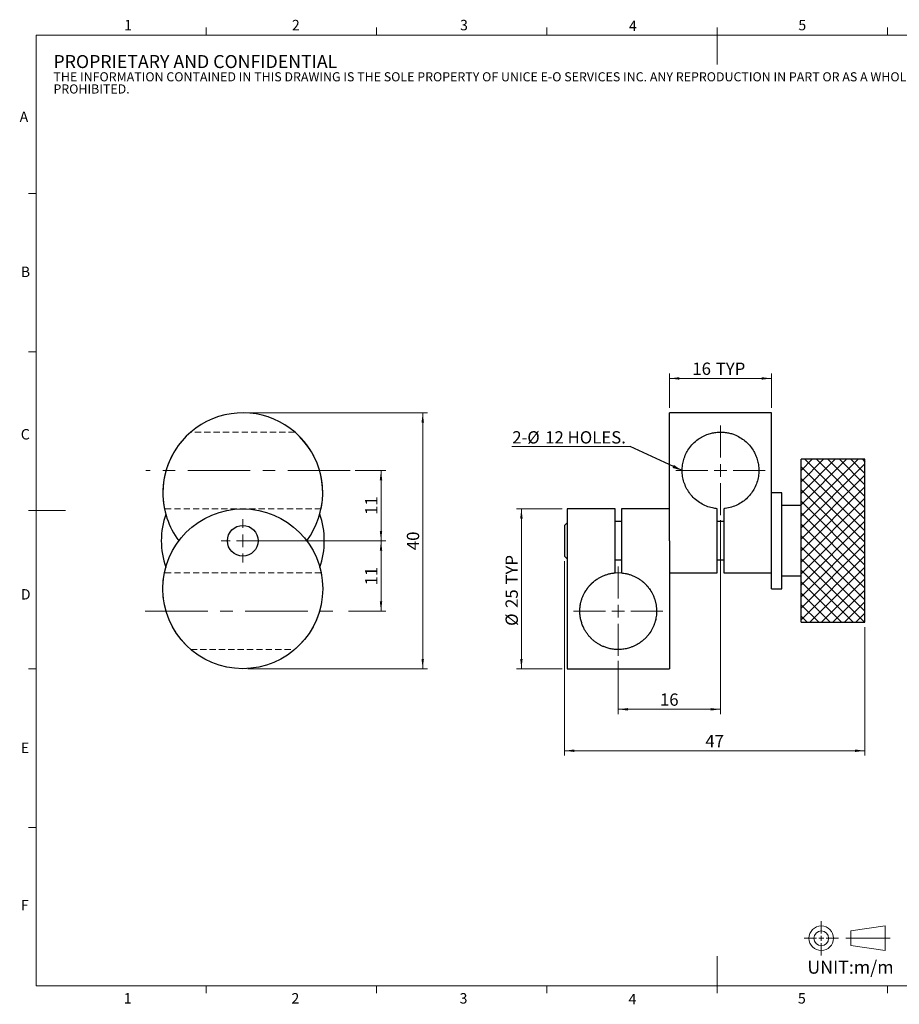
# Model space of a CAD drawing. Units: millimetres. Extents: x 5 to 289, y 4 to 204.
import ezdxf

# ---------------------------------------------------------------- set-up
doc = ezdxf.new("R2010")
doc.units = ezdxf.units.MM
doc.linetypes.add('CENTERX2', pattern=[20.319999999999997, 12.7, -2.54, 2.54, -2.54])
doc.linetypes.add('HIDDEN', pattern=[1.905, 1.27, -0.635])
doc.layers.add('SLD-0', color=7, linetype='Continuous', lineweight=15)
doc.styles.add('SLDTEXTSTYLE0', font='TXT', dxfattribs={"width": 0.605})
doc.dimstyles.new('SLDDIMSTYLE0', dxfattribs={"dimtxt": 2.5, "dimasz": 2, "dimexe": 0, "dimexo": 0.0625, "dimtad": 1, "dimlfac": 0.7692307692, "dimrnd": 1e-09, "dimzin": 12, "dimdsep": 46, "dimtxsty": 'SLDTEXTSTYLE0', "dimsah": 1, "dimcen": 0.09, "dimadec": 0, "dimazin": 3, "dimtfac": 1, "dimtofl": 0, "dimtmove": 0, "dimatfit": 3, "dimfxl": 1, "dimfrac": 2, "dimtolj": 1, "dimtzin": 12, "dimarcsym": 0})
doc.dimstyles.new('SLDDIMSTYLE1', dxfattribs={"dimtxt": 0.18, "dimasz": 2, "dimexe": 0, "dimexo": 0.0625, "dimgap": 0, "dimtad": 0, "dimtih": 1, "dimtoh": 1, "dimdec": 0, "dimrnd": 1e-09, "dimzin": 0, "dimdsep": 46, "dimtxsty": 'Standard', "dimsah": 1, "dimcen": 0.09, "dimadec": 0, "dimazin": 0, "dimtfac": 2, "dimtdec": 0, "dimtofl": 0, "dimtmove": 0, "dimatfit": 3, "dimfxl": 1, "dimfrac": 2, "dimtolj": 1, "dimtzin": 0, "dimarcsym": 0})
doc.dimstyles.new('SLDDIMSTYLE2', dxfattribs={"dimtxt": 2.5, "dimasz": 2, "dimexe": 0, "dimexo": 0.0625, "dimtad": 1, "dimdec": 1, "dimlfac": 0.7692307692, "dimrnd": 1e-09, "dimzin": 12, "dimdsep": 46, "dimtxsty": 'SLDTEXTSTYLE0', "dimsah": 1, "dimcen": 0.09, "dimadec": 0, "dimazin": 3, "dimtfac": 1, "dimtdec": 1, "dimtofl": 0, "dimtmove": 0, "dimatfit": 3, "dimfxl": 1, "dimfrac": 2, "dimtolj": 1, "dimtzin": 12, "dimarcsym": 0})

# ---------------------------------------------------------------- blocks, each defined once
blk = doc.blocks.new('SW_NOTE_0')
at = {"color": 0, "linetype": 'Continuous', "lineweight": 0, "attachment_point": 1, "style": 'SLDTEXTSTYLE0'}
for s, insert, char_height in [('PROPRIETARY AND CONFIDENTIAL', (0, 3.4106583948), 2.6458333333), ('THE INFORMATION CONTAINED IN THIS DRAWING IS THE SOLE PROPERTY OF UNICE E-O SERVICES INC. ANY REPRODUCTION IN PART OR AS A WHOLE WITHOUT THE WRITTEN PERMISSION OF UNICE E-O SERVICES INC IS', (0, -0.08198348), 1.8520833333), ('PROHIBITED.', (0, -2.5514278946), 1.8520833333)]:
    blk.add_mtext(s, dxfattribs=dict(at, insert=insert, char_height=char_height))
blk = doc.blocks.new('_D')
at = {"layer": 'SLD-0', "color": 7}
for p, q in [((116.1516794043, 94.4505110965), (116.1516794043, 54.8941485021)), ((177.2516794047, 80.9955110969), (177.2516794047, 54.8941485021)), ((116.1516794043, 55.8941485021), (177.2516794047, 55.8941485021))]:
    blk.add_line(p, q, dxfattribs=at)
for points in [[(116.1516794043, 55.8941485021), (118.1516794043, 55.6441485021), (118.1516794043, 56.1441485021)], [(177.2516794047, 55.8941485021), (175.2516794047, 56.1441485021), (175.2516794047, 55.6441485021)]]:
    blk.add_solid(points, dxfattribs=at)
at = {"layer": 'SLD-0', "color": 7, "insert": (144.7919571797, 59.1168176769), "char_height": 2.5, "attachment_point": 1, "style": 'SLDTEXTSTYLE0'}
blk.add_mtext('47', dxfattribs=at)
blk = doc.blocks.new('_D_1')
at = {"layer": 'SLD-0', "color": 7}
for p, q in [((137.4716794047, 125.5705110969), (137.4716794047, 132.5705110969)), ((158.2716794047, 125.5705110969), (158.2716794047, 132.5705110969)), ((158.2716794047, 131.5705110969), (137.4716794047, 131.5705110969))]:
    blk.add_line(p, q, dxfattribs=at)
for points in [[(137.4716794047, 131.5705110969), (139.4716794047, 131.3205110969), (139.4716794047, 131.8205110969)], [(158.2716794047, 131.5705110969), (156.2716794047, 131.8205110969), (156.2716794047, 131.3205110969)]]:
    blk.add_solid(points, dxfattribs=at)
at = {"layer": 'SLD-0', "color": 7, "char_height": 2.5, "attachment_point": 1, "style": 'SLDTEXTSTYLE0'}
for s, insert in [('16', (142.1451559155, 134.7931802717)), ('TYP', (146.9011862386, 134.7931802717))]:
    blk.add_mtext(s, dxfattribs=dict(at, insert=insert))
blk = doc.blocks.new('_D_2')
at = {"layer": 'SLD-0', "color": 7}
for p, q in [((147.8716794047, 102.7705110969), (147.8716794047, 63.3128368159)), ((127.0716794047, 74.1705110969), (127.0716794047, 63.3128368159)), ((127.0716794047, 64.3128368159), (147.8716794047, 64.3128368159))]:
    blk.add_line(p, q, dxfattribs=at)
for points in [[(127.0716794047, 64.3128368159), (129.0716794047, 64.0628368159), (129.0716794047, 64.5628368159)], [(147.8716794047, 64.3128368159), (145.8716794047, 64.5628368159), (145.8716794047, 64.0628368159)]]:
    blk.add_solid(points, dxfattribs=at)
at = {"layer": 'SLD-0', "color": 7, "insert": (135.5624142431, 67.5355059907), "char_height": 2.5, "attachment_point": 1, "style": 'SLDTEXTSTYLE0'}
blk.add_mtext('16', dxfattribs=at)
blk = doc.blocks.new('_D_3')
at = {"layer": 'SLD-0', "color": 7}
for p, q in [((115.6716794047, 105.0705110969), (106.390171514, 105.0705110969)), ((107.390171514, 105.0705110969), (107.390171514, 72.5705110969)), ((115.6716794047, 72.5705110969), (106.390171514, 72.5705110969))]:
    blk.add_line(p, q, dxfattribs=at)
for points in [[(107.390171514, 105.0705110969), (107.140171514, 103.0705110969), (107.640171514, 103.0705110969)], [(107.390171514, 72.5705110969), (107.640171514, 74.5705110969), (107.140171514, 74.5705110969)]]:
    blk.add_solid(points, dxfattribs=at)
at = {"layer": 'SLD-0', "color": 7, "char_height": 2.5, "attachment_point": 1, "rotation": 90.00000000000041, "style": 'SLDTEXTSTYLE0'}
for s, insert in [('TYP', (104.1605579324, 89.672508234)), ('25', (104.1605579324, 84.9155637844)), ('%%c', (104.1675023974, 81.2705984282))]:
    blk.add_mtext(s, dxfattribs=dict(at, insert=insert))
blk = doc.blocks.new('SW_NOTE_2')
at = {"layer": 'SLD-0', "color": 0}
for p, q in [((-24.0719910011, 0), (0, 0)), ((0, 0), (-24.0719910011, 0)), ((-24.0719910011, 0), (0, 0)), ((0, 0), (-24.0719910011, 0)), ((-24.0719910011, 0), (0, 0)), ((0, 0), (-24.0719910011, 0))]:
    blk.add_line(p, q, dxfattribs=at)
at = {"layer": 'SLD-0', "color": 0, "char_height": 2.5, "attachment_point": 1, "style": 'SLDTEXTSTYLE0'}
for s, insert in [('2-', (-23.9973614592, 3.1332153271)), ('%%c', (-20.9452781494, 3.1332153271)), ('12 HOLES.', (-17.3003130261, 3.1332153271))]:
    blk.add_mtext(s, dxfattribs=dict(at, insert=insert))
blk = doc.blocks.new('SW_CENTERMARKSYMBOL_0')
at = {"layer": 'SLD-0', "color": 0}
for p, q in [((0, 2.6), (0, 9.1)), ((-2.6, 0), (-9.1, 0)), ((0, 0), (-1.3, 0)), ((0, 0), (0, 1.3)), ((0, 0), (0, -1.3)), ((0, 0), (1.3, 0)), ((2.6, 0), (9.1, 0)), ((0, -2.6), (0, -9.1))]:
    blk.add_line(p, q, dxfattribs=at)
blk = doc.blocks.new('SW_CENTERMARKSYMBOL_1')
at = {"layer": 'SLD-0', "color": 0}
for p, q in [((0, 2.6), (0, 9.1)), ((-2.6, 0), (-9.1, 0)), ((0, 0), (-1.3, 0)), ((0, 0), (0, 1.3)), ((0, 0), (0, -1.3)), ((0, 0), (1.3, 0)), ((2.6, 0), (9.1, 0)), ((0, -2.6), (0, -9.1))]:
    blk.add_line(p, q, dxfattribs=at)
blk = doc.blocks.new('_D_4')
at = {"layer": 'SLD-0', "color": 7}
for p, q in [((73.5713802199, 112.8840763554), (79.8387513242, 112.8840763554)), ((78.8387513242, 112.8840763554), (78.8387513242, 98.5705110969)), ((56.1543907055, 98.5705110969), (79.8387513242, 98.5705110969))]:
    blk.add_line(p, q, dxfattribs=at)
for points in [[(78.8387513242, 112.8840763554), (78.5887513242, 110.8840763554), (79.0887513242, 110.8840763554)], [(78.8387513242, 98.5705110969), (79.0887513242, 100.5705110969), (78.5887513242, 100.5705110969)]]:
    blk.add_solid(points, dxfattribs=at)
at = {"layer": 'SLD-0', "color": 7, "insert": (75.6160821494, 103.8175715014), "char_height": 2.5, "attachment_point": 1, "rotation": 90.0000000000002, "style": 'SLDTEXTSTYLE0'}
blk.add_mtext('11', dxfattribs=at)
blk = doc.blocks.new('_D_5')
at = {"layer": 'SLD-0', "color": 7}
for p, q in [((51.7343907051, 98.5705110969), (79.8387513242, 98.5705110969)), ((78.8387513242, 84.2569458384), (78.8387513242, 98.5705110969)), ((72.2108122809, 84.2569458384), (79.8387513242, 84.2569458384))]:
    blk.add_line(p, q, dxfattribs=at)
for points in [[(78.8387513242, 98.5705110969), (78.5887513242, 96.5705110969), (79.0887513242, 96.5705110969)], [(78.8387513242, 84.2569458384), (79.0887513242, 86.2569458384), (78.5887513242, 86.2569458384)]]:
    blk.add_solid(points, dxfattribs=at)
at = {"layer": 'SLD-0', "color": 7, "insert": (75.6160821494, 89.5040062429), "char_height": 2.5, "attachment_point": 1, "rotation": 89.99999999999982, "style": 'SLDTEXTSTYLE0'}
blk.add_mtext('11', dxfattribs=at)
blk = doc.blocks.new('_D_6')
at = {"layer": 'SLD-0', "color": 7}
for p, q in [((51.7343907051, 124.5705110969), (88.3203531186, 124.5705110969)), ((87.3203531186, 124.5705110969), (87.3203531186, 72.5705110969)), ((51.7343907051, 72.5705110969), (88.3203531186, 72.5705110969))]:
    blk.add_line(p, q, dxfattribs=at)
for points in [[(87.3203531186, 124.5705110969), (87.0703531186, 122.5705110969), (87.5703531186, 122.5705110969)], [(87.3203531186, 72.5705110969), (87.5703531186, 74.5705110969), (87.0703531186, 74.5705110969)]]:
    blk.add_solid(points, dxfattribs=at)
at = {"layer": 'SLD-0', "color": 7, "insert": (84.0976839438, 96.6607888721), "char_height": 2.5, "attachment_point": 1, "rotation": 90.00000000000061, "style": 'SLDTEXTSTYLE0'}
blk.add_mtext('40', dxfattribs=at)
blk = doc.blocks.new('SW_CENTERMARKSYMBOL_2')
at = {"layer": 'SLD-0', "color": 0}
for p, q in [((0, 2.6), (0, 4.4200000004)), ((-2.6, 0), (-4.4200000004, 0)), ((0, 0), (-1.3, 0)), ((0, 0), (0, 1.3)), ((0, 0), (0, -1.3)), ((0, 0), (1.3, 0)), ((2.6, 0), (4.4200000004, 0)), ((0, -2.6), (0, -4.4200000004))]:
    blk.add_line(p, q, dxfattribs=at)

msp = doc.modelspace()

# ---------------------------------------------------------------- hatches: boundary and pattern name
at = {"linetype": 'Continuous'}
h = msp.add_hatch(dxfattribs=at)
h.set_pattern_fill('ANSI37', scale=0.52, style=0)
h.set_pattern_definition([(45, (0, 0), (-1.16743329573899, 1.16743329573899), []), (135, (0, 0), (-1.16743329573899, -1.16743329573899), [])])
h.paths.add_polyline_path([(177.2516794046558, 81.99551109691542), (177.2516794046558, 115.1455110969154), (164.2516794046558, 115.1455110969154), (164.2516794046558, 81.99551109691542)], flags=0)

# ---------------------------------------------------------------- linework, layer by layer
at = {"color": 7, "linetype": 'Continuous', "lineweight": 15}
for p, q in [((43.3207965209, 201.3720275751), (43.3207965209, 202.8720275751)), ((77.9507965209, 201.3720275751), (77.9507965209, 202.8720275751)), ((112.5807965209, 201.3720275751), (112.5807965209, 202.8720275751)), ((147.2107965209, 201.3720275751), (147.2107965209, 202.8720275751)), ((181.8407965209, 201.3720275751), (181.8407965209, 202.8720275751)), ((147.1907965209, 201.3720275751), (147.1907965209, 195.3720275751)), ((8.6907965209, 169.1652464079), (7.1907965209, 169.1652464079)), ((8.6907965209, 136.9552464079), (7.1907965209, 136.9552464079)), ((8.6907965209, 104.7452464079), (7.1907965209, 104.7452464079)), ((8.6907965209, 104.7436369915), (14.6907965209, 104.7436369915)), ((8.6907965209, 72.5352464079), (7.1907965209, 72.5352464079)), ((8.6907965209, 40.3252464079), (7.1907965209, 40.3252464079)), ((147.1907965209, 8.1152464079), (147.1907965209, 14.1152464079)), ((43.3157965209, 8.1152464079), (43.3157965209, 6.6152464079)), ((77.9407965209, 8.1152464079), (77.9407965209, 6.6152464079)), ((112.5657965209, 8.1152464079), (112.5657965209, 6.6152464079)), ((147.1907965209, 8.1152464079), (147.1907965209, 6.6152464079)), ((181.8157965209, 8.1152464079), (181.8157965209, 6.6152464079))]:
    msp.add_line(p, q, dxfattribs=at)
at = {"color": 7, "linetype": 'Continuous', "lineweight": 0}
for p, q in [((285.6907965209, 201.3720275751), (8.6907965209, 201.3720275751)), ((8.6907965209, 201.3720275751), (8.6907965209, 8.1152464079)), ((168.3593775185, 21.2745192513), (168.3593775185, 18.7745192513)), ((181.3593775185, 20.2745192513), (174.3593775185, 19.2745192513)), ((181.3593775185, 15.2745192513), (181.3593775185, 20.2745192513)), ((168.3593775185, 18.2745192513), (168.3593775185, 17.2745192513)), ((174.3593775185, 19.2745192513), (174.3593775185, 16.2745192513)), ((164.8593775185, 17.7745192513), (167.3593775185, 17.7745192513)), ((167.8593775185, 17.7745192513), (168.8593775185, 17.7745192513)), ((168.3593775185, 16.7745192513), (168.3593775185, 14.2745192513)), ((169.3593775185, 17.7745192513), (171.8593775185, 17.7745192513)), ((173.3593775185, 17.7745192513), (182.3593775185, 17.7745192513)), ((174.3593775185, 16.2745192513), (181.3593775185, 15.2745192513)), ((8.6907965209, 8.1152464079), (285.6907965209, 8.1152464079))]:
    msp.add_line(p, q, dxfattribs=at)
at = {"color": 7, "linetype": 'Continuous', "lineweight": 30}
for p, q in [((158.2716798986, 124.5705113391), (137.4716789107, 124.5705113391)), ((137.4716789107, 98.5705113148), (137.4716789107, 124.5705113391)), ((158.2716798986, 94.7788440267), (158.2716798986, 124.5705113391)), ((177.2516803461, 115.1455110049), (164.251679426, 115.1455110049)), ((164.251679426, 81.9955110194), (164.251679426, 115.1455110049)), ((177.2516803461, 81.9955110194), (177.2516803461, 115.1455110049)), ((160.3516799974, 108.3205110969), (158.2716798986, 108.3205110969)), ((160.3516799974, 98.5705113148), (160.3516799974, 108.3205110969)), ((126.4216795209, 105.0705111696), (116.6716791335, 105.0705111696)), ((116.6716791335, 105.0705111696), (116.6716791335, 72.5705112906)), ((126.4216795209, 92.0433810556), (126.4216795209, 105.0705111696)), ((137.4716789107, 105.0705111696), (127.721679734, 105.0705111696)), ((127.721679734, 105.0705111696), (127.721679734, 92.0433810556)), ((147.2216793738, 92.0705108548), (147.2216793738, 105.097641574)), ((148.5216794355, 105.097641574), (148.5216794355, 92.0705108548)), ((164.251679426, 105.7205109734), (160.3516799974, 105.7205109734)), ((116.6716791335, 102.2105111851), (116.1516800168, 101.6905108577)), ((127.721679734, 102.4705113487), (126.4216795209, 102.4705113487)), ((148.5216794355, 102.4705113487), (147.2216793738, 102.4705113487)), ((116.1516800168, 101.6905108577), (116.1516800168, 96.9273018295)), ((137.4716789107, 98.5705113148), (137.4716789107, 72.5705112906)), ((160.3516799974, 88.8205115328), (160.3516799974, 98.5705113148)), ((116.1516800168, 96.9273018295), (116.1516800168, 95.4505111667)), ((116.1516800168, 95.4505111667), (116.6716791335, 94.9305108393)), ((126.4216795209, 94.6705112809), (127.721679734, 94.6705112809)), ((147.2216793738, 94.6705112809), (148.5216794355, 94.6705112809)), ((158.2716798986, 88.8205115328), (158.2716798986, 94.7788440267)), ((137.4716789107, 92.0705108548), (147.2216793738, 92.0705108548)), ((148.5216794355, 92.0705108548), (158.2716798986, 92.0705108548)), ((160.3516799974, 91.4205107482), (164.251679426, 91.4205107482)), ((158.2716798986, 88.8205115328), (160.3516799974, 88.8205115328)), ((164.251679426, 81.9955110194), (177.2516803461, 81.9955110194)), ((116.6716791335, 72.5705112906), (137.4716789107, 72.5705112906))]:
    msp.add_line(p, q, dxfattribs=at)
at = {"color": 7, "linetype": 'HIDDEN', "lineweight": 0}
for p, q in [((61.3098498575, 120.6705106998), (40.1588516451, 120.6705106998)), ((66.6615877442, 105.097641574), (34.8071936659, 105.097641574)), ((66.6615877442, 92.0433810556), (34.8071936659, 92.0433810556)), ((40.1588516451, 76.4705119299), (61.3080991573, 76.4705119299))]:
    msp.add_line(p, q, dxfattribs=at)
at = {"color": 7, "linetype": 'Continuous', "lineweight": 30}
for centre, radius in [((50.7343907051, 88.8205110969), 16.25), ((50.7343907051, 98.5705110969), 3.120000000399156)]:
    msp.add_circle(centre, radius, dxfattribs=at)
at = {"color": 7, "linetype": 'Continuous', "lineweight": 0}
for radius in [2.5, 1.5]:
    msp.add_circle((168.3593775185, 17.7745192513), radius, dxfattribs=at)
at = {"color": 7, "linetype": 'Continuous', "lineweight": 30}
for centre, radius, start, end in [((50.7343907051, 108.3205110969), 16.25, 323.1301023542, 180), ((50.7343907051, 108.3205110969), 16.25, 180, 216.8698976458), ((50.7343907051, 98.5705110969), 16.57500000000001, 160.9056822516, 180), ((50.7343907051, 98.5705110969), 16.57500000000001, 340.9056822516, 19.0943177484), ((50.7343907051, 98.5705110969), 16.57500000000001, 180, 199.0943177484)]:
    msp.add_arc(centre, radius, start, end, dxfattribs=at)
at = {"color": 7, "linetype": 'HIDDEN', "lineweight": 0}
for points, knots in [([(34.80719366593684, 105.0976415740458), (34.79953683440599, 105.1355724819782), (34.78410141811067, 105.2120374468971), (34.72905787641469, 105.503266192468), (34.65016786604991, 105.9782032278989), (34.55969443363934, 106.6896155903837), (34.49119485059759, 107.5863258038021), (34.47473885619343, 108.6229914654428), (34.53533811845368, 109.7773288351087), (34.67597558847203, 110.8897215570911), (34.88160903834617, 111.9343571822366), (35.15975261162746, 113.0075672461565), (35.56750525121968, 114.2099043055168), (36.11922485441959, 115.4666996930775), (36.74925683702973, 116.6284080934992), (37.44993456372455, 117.7081614135542), (38.07642137472929, 118.5245405816589), (38.58936136906399, 119.1218530201401), (39.01591247478538, 119.5845804174744), (39.4600027615738, 120.0287576515479), (39.83454287349112, 120.3749223670117), (40.07580317862557, 120.5872343512911), (40.18529841613321, 120.6808883164675), (40.16898561313772, 120.6670414530033), (40.01995808369499, 120.5388971170349), (39.72966692168762, 120.2803686476656), (39.35925302629029, 119.9295335264645), (38.98235377727294, 119.5468504119894), (38.50904207357226, 119.0365089938209), (37.8754145561386, 118.2822494403054), (37.10125278666809, 117.2000826774038), (36.397807251889, 116.0133491534953), (35.78951309037544, 114.7491507255157), (35.30005420510975, 113.4673766681607), (34.97845377062404, 112.3437297603164), (34.78201110615304, 111.4419629458109), (34.63505569949289, 110.5952343805132), (34.5215092744276, 109.598271771797), (34.4749214046015, 108.5244684934431), (34.49414779369138, 107.5554985070848), (34.557503725638, 106.7164858300735), (34.64493271816396, 106.0136962306243), (34.72458661260323, 105.527979694515), (34.78267979342678, 105.2190502826307), (34.79897642537914, 105.1383387166058), (34.80719366593684, 105.0976415740458)], [0, 0, 0, 0, 0.019148944766642, 0.0386023817944316, 0.0641538822136787, 0.090419349061465, 0.1164163502246741, 0.1432056150232049, 0.1684709429520853, 0.1945538659845809, 0.2137004578402663, 0.2331916132270282, 0.2610035560356992, 0.2897094679261082, 0.3174883747005988, 0.3458925998340328, 0.377556498532562, 0.3938120478083164, 0.410065324015211, 0.433113307171163, 0.4566796067741255, 0.4747342673255501, 0.4932743197413486, 0.5113492790399635, 0.5300085991899297, 0.5516051273587468, 0.5738199937785032, 0.5890896700019067, 0.6043626206327728, 0.6357354916492652, 0.6670902982296827, 0.6992558932169723, 0.7266143353537148, 0.7547168867853657, 0.7821064879809163, 0.7963211673972055, 0.8105353224785364, 0.8349295537089099, 0.860061931203507, 0.8840496958933665, 0.9086656895518498, 0.9339384736126488, 0.9599006775817399, 0.979780743685322, 1, 1, 1, 1]), ([(66.66158774419154, 105.0976415740458), (66.66960858629952, 105.1374705025904), (66.68806040542748, 105.2290963163979), (66.75532267478118, 105.5856156000184), (66.84429262988557, 106.156665936097), (66.93184631489316, 106.924882046133), (66.9774552912909, 107.6812223743648), (66.98901031264933, 108.4938054074988), (66.96326287285649, 109.3494576968219), (66.85515780465359, 110.4777053947881), (66.65309553505494, 111.6538304131187), (66.36019024219625, 112.8385232044651), (65.97587800811569, 113.9968347805856), (65.50236709619979, 115.1391758109925), (64.9430170874253, 116.2367013006126), (64.28262005212783, 117.3237360245745), (63.5526765094165, 118.3324935294383), (62.84017091057965, 119.176444078781), (62.22140675801315, 119.8222096445965), (61.77271985010515, 120.2494417591505), (61.47307952911838, 120.5178327652809), (61.30876668956195, 120.6592705698414), (61.28000372416636, 120.6843475637756), (61.37902761623266, 120.5991603533134), (61.58732109022711, 120.4164722430147), (61.92430788643024, 120.1083443067843), (62.42739879102239, 119.61569051388), (63.09273300825838, 118.8902047492124), (63.79597787745112, 118.0110930023747), (64.45211661500932, 117.0583993778334), (65.02557734369132, 116.0772742185919), (65.51278174623373, 115.1051354264157), (65.96260985373739, 114.035198839902), (66.34869597882854, 112.875830240179), (66.65655729421135, 111.6506555759906), (66.8602179730924, 110.4344252991497), (66.96864609932481, 109.2846425943802), (66.99345071261311, 108.2400504792136), (66.96080079068487, 107.3082595031388), (66.88844920708232, 106.5071862954754), (66.79832047776527, 105.8466006335904), (66.71651122802275, 105.3713487137887), (66.67426453575484, 105.1605938385198), (66.66368323690078, 105.1080476780333), (66.66158774419154, 105.0976415740458)], [0, 0, 0, 0, 0.0198369195449128, 0.0456345164972937, 0.0714342960869369, 0.0977065351473467, 0.1239738253994918, 0.1349224390744902, 0.1592999368936737, 0.1836725200061979, 0.2080567253281941, 0.2324465089113913, 0.256794497952842, 0.281155365527239, 0.3079095243088633, 0.3346776998195354, 0.365897125470609, 0.3971122408030738, 0.4227381751707324, 0.4483268104434477, 0.4672327779741925, 0.4861169864661473, 0.5051258177966491, 0.5241400209675334, 0.541464415339796, 0.5588042032961322, 0.5868515524770421, 0.6149398754988104, 0.6439774779579905, 0.6730130738562958, 0.6958632278537746, 0.718794508623186, 0.7416142087490648, 0.7668098815507569, 0.7919933713951954, 0.8172442167764687, 0.8424957938491957, 0.8666304332168175, 0.8907712113263414, 0.9158586369583794, 0.9409483204817736, 0.9672308570292416, 0.993510484758944, 1, 1, 1, 1]), ([(34.80719366593684, 92.04338105564396), (34.79953682098598, 92.00544983318233), (34.7841013599503, 91.9289841465842), (34.7290579703585, 91.63775622568946), (34.65016780853082, 91.16281944253194), (34.55969441841979, 90.4514070288471), (34.49119485316028, 89.5546957221276), (34.47473886244777, 88.51803124074688), (34.53533806357673, 87.36369219886888), (34.67597569576252, 86.25130035210569), (34.8816089242607, 85.20666469505427), (35.15975282527412, 84.13345454574407), (35.56750479423933, 82.9311174244809), (36.11922534064635, 81.67432286321477), (36.74925668249672, 80.51261305472542), (37.44993466394129, 79.4328599706711), (38.07642103760178, 78.61648144754497), (38.58936131117962, 78.01916807367253), (39.01591274108676, 77.55644245753105), (39.46000286071455, 77.11226531868888), (39.83454268044042, 76.7660983296105), (40.07580333601751, 76.55378868759266), (40.18529836867158, 76.46013408458792), (40.16898558001965, 76.47398173976649), (40.01995813862214, 76.60212339786834), (39.72966704164546, 76.86065425879953), (39.35925304687687, 77.21148977657194), (38.98235352770493, 77.59417050909909), (38.50904237121727, 78.104514379047), (37.87541450172284, 78.85877380730368), (37.10125318054495, 79.94093962506642), (36.39780677622984, 81.12767263715276), (35.78951307096526, 82.39187138650406), (35.30005458372239, 83.67364552121794), (34.97845334383956, 84.7972925272212), (34.78201140900797, 85.69905930985456), (34.63505548070091, 86.54578753565765), (34.52150930594861, 87.54275062464893), (34.47492140245025, 88.61655298343695), (34.49414775172372, 89.5855240070849), (34.5575037924084, 90.4245363049633), (34.64493266478028, 91.1273256597677), (34.72458664847568, 91.61304205088487), (34.78267976736485, 91.92197156677207), (34.79897641922477, 92.00268366431246), (34.80719366593684, 92.04338105564396)], [0, 0, 0, 0, 0.019148926964609, 0.0386023901404033, 0.064153870550615, 0.0904193389312576, 0.116416354677924, 0.1432056317184573, 0.1684709615261457, 0.1945538740350194, 0.2137004716499061, 0.233191620389706, 0.2610035745047203, 0.289709464678118, 0.3174883823400905, 0.3458926131731962, 0.3775565189185569, 0.3938120558019289, 0.4100653153979339, 0.4331132984497321, 0.4566796083227058, 0.4747342594070276, 0.4932743274392342, 0.5113492828733024, 0.5300086161078053, 0.5516051473014534, 0.5738200032194063, 0.5890896736561817, 0.6043626361823738, 0.6357355100731713, 0.6670903148460293, 0.6992558856598422, 0.7266143381275253, 0.7547169024120223, 0.7821064860236617, 0.7963211888151444, 0.8105353205781052, 0.8349295503761915, 0.8600619379218435, 0.8840497170623011, 0.9086656904355292, 0.9339384861122403, 0.9599006819734438, 0.9797807554556901, 1, 1, 1, 1]), ([(66.66158774419154, 92.04338105564396), (66.66952732108383, 92.00406307888134), (66.68254573083155, 91.93959395931874), (66.7189379494113, 91.74774054276469), (66.75593712579332, 91.53918199988516), (66.79849421016249, 91.27722725046162), (66.84332904588742, 90.96587038465692), (66.88723240959149, 90.60833706781897), (66.92715599871346, 90.20537127916187), (66.95982241637105, 89.75497710947273), (66.97987621919148, 89.28984117517327), (66.98886535926701, 88.65176844215546), (66.96945567214617, 87.9744580859547), (66.91039397319128, 87.23659968515966), (66.84420636832289, 86.66426511883527), (66.75595505419352, 86.08436864733123), (66.64509656499146, 85.49884715225897), (66.50932685081636, 84.90375309034576), (66.29829952613395, 84.11782441037381), (65.97836434863046, 83.14827198560754), (65.58908561635548, 82.21090461067219), (65.23464122710308, 81.47638672135149), (64.84293486966135, 80.73872273877245), (64.4078772990197, 80.02347147588145), (63.94099718580959, 79.34494466581782), (63.56112879260004, 78.83722152263341), (63.1790655439309, 78.365392236119), (62.72729826142167, 77.84733428539391), (62.32120125662377, 77.42242847797016), (61.97914424305327, 77.08780005373278), (61.71482619481476, 76.8398691974244), (61.47299287184321, 76.62326958582864), (61.31068174329324, 76.48322437323927), (61.27753153655904, 76.45509230995137), (61.37809000141362, 76.54091259558591), (61.58596841241072, 76.72338607974973), (61.84666365885219, 76.96174997945809), (62.13561272906576, 77.23922778071412), (62.43161995130035, 77.53763808036308), (62.75174967143921, 77.87858579683193), (63.0892973202231, 78.26059805819399), (63.43680355195444, 78.6806768899244), (63.79032320115406, 79.13943302221708), (64.14533071486045, 79.6368121165901), (64.51320248004879, 80.19673607806263), (64.88725047151844, 80.82305984318567), (65.26229778183223, 81.52510274419409), (65.61681992516411, 82.27704533995234), (65.91047977634807, 82.99517909854896), (66.1466152876166, 83.6577493110188), (66.33432224074865, 84.25572202241304), (66.50061350295967, 84.86772892207568), (66.6416248457597, 85.48102194179997), (66.7567938353406, 86.08781929509584), (66.84741358334057, 86.6864988002783), (66.9148621284439, 87.2803460884529), (66.9721279847543, 88.02674344768587), (66.98965234208457, 88.7231766213552), (66.97782500234445, 89.3545640675837), (66.94933980693061, 89.95616644848022), (66.90110427206733, 90.49413737873833), (66.84476982435244, 90.9546810568287), (66.80075563120641, 91.26227246437068), (66.75834134983442, 91.52516135109006), (66.72006331350913, 91.74167887582574), (66.68879424425694, 91.90696324463877), (66.67009495386635, 92.00123899603936), (66.66368118036958, 92.03301082667744), (66.66158774419154, 92.04338105564396)], [0, 0, 0, 0, 0.0198255180102404, 0.0325076160126234, 0.0452757867631785, 0.0583120360531374, 0.0714399334683757, 0.0843455864363339, 0.0973403762370785, 0.1106194561867741, 0.1239994025995208, 0.1349417095871948, 0.1589603164951195, 0.17127909606175, 0.18368975815097, 0.1956695806544378, 0.2077346644301978, 0.2200640364683129, 0.2324822963034331, 0.2565317822600174, 0.2811650748966236, 0.2943679377504047, 0.3076443718335862, 0.3346758360392932, 0.350056869810426, 0.3655272955983028, 0.3812754577364014, 0.3971211853131438, 0.4224193143154136, 0.4353280517262891, 0.4483302460362112, 0.4669758776814714, 0.4861008544068083, 0.5047746624819671, 0.5241072978628462, 0.5412518048925594, 0.5587525600211282, 0.5725438781255701, 0.5864432489982849, 0.6006313934483135, 0.6149020086191298, 0.6292364537848637, 0.6436430685223621, 0.6582724995791066, 0.6729793336176861, 0.6897463982918249, 0.7066472146943803, 0.7240151280244022, 0.7415669258060077, 0.7539513980020232, 0.7664152636021591, 0.779141679975622, 0.7919644280396959, 0.8043508740916585, 0.8168312731447892, 0.8296096197084223, 0.8424909584334265, 0.8662949641989878, 0.87848767505565, 0.8907609829803633, 0.9155090940385482, 0.928178653838034, 0.9409321745450744, 0.9538433313742952, 0.9668439664845947, 0.9801291745903314, 0.9935142229731823, 1, 1, 1, 1])]:
    msp.add_open_spline(points, degree=3, knots=knots, dxfattribs=at)
at = {"color": 7, "linetype": 'Continuous', "lineweight": 30}
for points, knots in [([(147.2216793737825, 105.0976415740458), (146.8931659533852, 105.1374705025904), (146.1374260781109, 105.2290963163979), (144.9954842746235, 105.5856156000184), (143.8282929468441, 106.156665936097), (142.7684595450878, 106.924882046133), (142.0220846625751, 107.6812223743648), (141.3941114451199, 108.4938054074988), (140.8776046514348, 109.3494576968219), (140.4139903397267, 110.4777053947881), (140.1376440210127, 111.6538304131187), (140.041713866239, 112.8385232044651), (140.1260973376817, 113.9968347805856), (140.3778206133513, 115.1391758109925), (140.8021264392189, 116.2367013006126), (141.4254443946112, 117.3237360245745), (142.2481000769461, 118.3324935294383), (143.223461189586, 119.176444078781), (144.2715461161471, 119.8222096445965), (145.2695838477013, 120.2494417591505), (146.2501944534783, 120.5178327652809), (147.1766805379976, 120.6592705698414), (148.1298490605015, 120.6843475637757), (149.0480663736461, 120.5991603533134), (149.9022291336035, 120.4164722430147), (150.8452083812005, 120.1083443067843), (151.8553589589398, 119.61569051388), (152.8845006344892, 118.8902047492124), (153.7833181474794, 118.0110930023748), (154.4858033534731, 117.0583993778334), (155.0056068932118, 116.0772742185919), (155.3680930693981, 115.1051354264157), (155.6122838334246, 114.035198839902), (155.7016166778815, 112.8758302401791), (155.6097162968302, 111.6506555759906), (155.3151215664397, 110.4344252991497), (154.8362003061031, 109.2846425943802), (154.1856866738946, 108.2400504792136), (153.3869940131131, 107.3082595031388), (152.4381942448288, 106.5071862954755), (151.345846182685, 105.8466006335904), (150.1390463289042, 105.3713487137887), (149.1727703329474, 105.1605938385198), (148.6293057400073, 105.1080476780334), (148.5216794355291, 105.0976415740458)], [0, 0, 0, 0, 0.0198369195449128, 0.0456345164972937, 0.0714342960869369, 0.0977065351473467, 0.1239738253994918, 0.1349224390744902, 0.1592999368936737, 0.1836725200061979, 0.2080567253281941, 0.2324465089113913, 0.256794497952842, 0.281155365527239, 0.3079095243088633, 0.3346776998195354, 0.365897125470609, 0.3971122408030738, 0.4227381751707324, 0.4483268104434477, 0.4672327779741925, 0.4861169864661473, 0.5051258177966491, 0.5241400209675334, 0.541464415339796, 0.5588042032961322, 0.5868515524770421, 0.6149398754988104, 0.6439774779579905, 0.6730130738562958, 0.6958632278537746, 0.718794508623186, 0.7416142087490648, 0.7668098815507569, 0.7919933713951954, 0.8172442167764687, 0.8424957938491957, 0.8666304332168175, 0.8907712113263414, 0.9158586369583794, 0.9409483204817736, 0.9672308570292416, 0.993510484758944, 1, 1, 1, 1]), ([(127.7216797339714, 92.04338105564398), (128.0502931538997, 92.00406307888136), (128.5891158402025, 91.93959395931876), (129.3198897593854, 91.7477405427647), (129.9261616228107, 91.53918199988517), (130.5194953771475, 91.27722725046164), (131.0907907415415, 90.96587038465692), (131.6336346450234, 90.60833706781898), (132.147226286983, 90.20537127916188), (132.6312594187994, 89.75497710947275), (133.0524864846483, 89.28984117517328), (133.5456482353585, 88.65176844215547), (133.9568674359251, 87.9744580859547), (134.2944822408662, 87.23659968515967), (134.5035247516697, 86.66426511883529), (134.6655874151399, 86.08436864733123), (134.7820966597424, 85.49884715225899), (134.8536773786196, 84.90375309034577), (134.8872349239435, 84.11782441037383), (134.8188809718358, 83.14827198560755), (134.6119374345578, 82.2109046106722), (134.3622483207228, 81.4763867213515), (134.0465557762819, 80.73872273877247), (133.6366768568655, 80.02347147588146), (133.1322321393096, 79.34494466581783), (132.6818752270922, 78.83722152263343), (132.183371676949, 78.36539223611902), (131.5285068419974, 77.84733428539393), (130.8406696099776, 77.42242847797017), (130.132499550918, 77.08780005373279), (129.4828933747381, 76.83986919742442), (128.6975560108963, 76.62326958582865), (127.7760841017569, 76.48322437323928), (126.8190211934661, 76.45509230995138), (125.9034299186112, 76.54091259558594), (125.0436363293263, 76.72338607974974), (124.3146806197972, 76.9617499794581), (123.6753737743764, 77.23922778071413), (123.1167606383383, 77.5376380803631), (122.5866004814142, 77.87858579683194), (122.0864539309586, 78.26059805819402), (121.6195964303309, 78.68067688992441), (121.1855882185632, 79.13943302221709), (120.786258097598, 79.6368121165901), (120.4079523562875, 80.19673607806264), (120.0614487530674, 80.82305984318569), (119.7570706871034, 81.52510274419411), (119.5164167412529, 82.27704533995235), (119.3658532450365, 82.99517909854897), (119.2883317740625, 83.6577493110188), (119.2638698143711, 84.25572202241305), (119.2863273295198, 84.8677289220757), (119.3579244222219, 85.48102194179998), (119.4780548342721, 86.08781929509585), (119.6464343669496, 86.68649880027832), (119.8663152094707, 87.28034608845292), (120.2145682353214, 88.02674344768589), (120.6455952440357, 88.72317662135521), (121.1457171982644, 89.35456406758371), (121.7041267701852, 89.95616644848023), (122.3379422265836, 90.49413737873834), (123.0348414360383, 90.95468105682872), (123.5942681538591, 91.2622724643707), (124.1821730855964, 91.52516135109008), (124.7984912285835, 91.74167887582576), (125.4389230481916, 91.90696324463879), (125.9842759373602, 92.00123899603938), (126.3140441714384, 92.03301082667744), (126.4216795208849, 92.04338105564398)], [0, 0, 0, 0, 0.0198255180102404, 0.0325076160126234, 0.0452757867631785, 0.0583120360531374, 0.0714399334683757, 0.0843455864363339, 0.0973403762370785, 0.1106194561867741, 0.1239994025995208, 0.1349417095871948, 0.1589603164951195, 0.17127909606175, 0.18368975815097, 0.1956695806544378, 0.2077346644301978, 0.2200640364683129, 0.2324822963034331, 0.2565317822600174, 0.2811650748966236, 0.2943679377504047, 0.3076443718335862, 0.3346758360392932, 0.350056869810426, 0.3655272955983028, 0.3812754577364014, 0.3971211853131438, 0.4224193143154136, 0.4353280517262891, 0.4483302460362112, 0.4669758776814714, 0.4861008544068083, 0.5047746624819671, 0.5241072978628462, 0.5412518048925594, 0.5587525600211282, 0.5725438781255701, 0.5864432489982849, 0.6006313934483135, 0.6149020086191298, 0.6292364537848637, 0.6436430685223621, 0.6582724995791066, 0.6729793336176861, 0.6897463982918249, 0.7066472146943803, 0.7240151280244022, 0.7415669258060077, 0.7539513980020232, 0.7664152636021591, 0.779141679975622, 0.7919644280396959, 0.8043508740916585, 0.8168312731447892, 0.8296096197084223, 0.8424909584334265, 0.8662949641989878, 0.87848767505565, 0.8907609829803633, 0.9155090940385482, 0.928178653838034, 0.9409321745450744, 0.9538433313742952, 0.9668439664845947, 0.9801291745903314, 0.9935142229731823, 1, 1, 1, 1])]:
    msp.add_open_spline(points, degree=3, knots=knots, dxfattribs=at)
at = {"layer": 'SLD-0', "color": 7}
for p, q in [((164.2516794047, 115.1455110969), (177.2516794047, 115.1455110969)), ((164.2516794047, 115.1455110969), (164.2516794047, 81.9955110969)), ((177.2516794047, 115.1455110969), (177.2516794047, 81.9955110969)), ((164.2516794047, 81.9955110969), (177.2516794047, 81.9955110969))]:
    msp.add_line(p, q, dxfattribs=at)
at = {"layer": 'SLD-0', "color": 7, "linetype": 'CENTERX2', "lineweight": 0}
for p, q in [((72.5713802199, 112.8840763554), (31.0217285426, 112.8840763554)), ((30.9170694703, 84.2569458384), (71.2108122809, 84.2569458384))]:
    msp.add_line(p, q, dxfattribs=at)
msp.add_circle((127.0716794047, 84.2705110969), 7.800000000000004, dxfattribs=at)

# ---------------------------------------------------------------- block references
at = {"color": 7, "linetype": 'Continuous', "lineweight": 0}
msp.add_blockref('SW_NOTE_0', (12.2315076053, 193.8904304251), dxfattribs=at)
at = {"layer": 'SLD-0', "color": 7}
for name, p in [('SW_NOTE_2', (129.5275590551, 117.7126209224)), ('SW_CENTERMARKSYMBOL_0', (147.8716794047, 112.8705110969)), ('SW_CENTERMARKSYMBOL_2', (50.7343907051, 98.5705110969)), ('SW_CENTERMARKSYMBOL_1', (127.0716794047, 84.2705110969))]:
    msp.add_blockref(name, p, dxfattribs=at)

# ---------------------------------------------------------------- texts
at = {"color": 7, "linetype": 'Continuous', "lineweight": 0, "attachment_point": 1, "style": 'SLDTEXTSTYLE0'}
for s, insert, char_height in [('1', (26.6029931533, 204.453351657), 2.1166666667), ('2', (60.7170995724, 204.453351657), 2.1166666667), ('3', (94.9009943906, 204.453351657), 2.1166666667), ('4', (129.2533362851, 204.2992584364), 2.1166666667), ('5', (163.702323464, 204.453351657), 2.1166666667), ('A', (5.3568236555, 185.8113022879), 2.1166666667), ('B', (5.5910431831, 154.2993048238), 2.1166666667), ('C', (5.5910431831, 121.274351423), 2.1166666667), ('D', (5.5910431831, 88.7453220221), 2.1166666667), ('E', (5.5910431831, 57.5558849197), 2.1166666667), ('F', (5.5910431831, 25.5694212252), 2.1166666667), ('UNIT:m/m', (165.5426850804, 13.2208440369), 2.6458333333), ('1', (26.5100728003, 6.6236223963), 2.1166666667), ('2', (60.6241792194, 6.6236223963), 2.1166666667), ('3', (94.8080740376, 6.6236223963), 2.1166666667), ('4', (129.1604159321, 6.4695291758), 2.1166666667), ('5', (163.6094031109, 6.6236223963), 2.1166666667)]:
    msp.add_mtext(s, dxfattribs=dict(at, insert=insert, char_height=char_height))

# ---------------------------------------------------------------- dimensions: what is measured, and where the dimension line sits
at = {"layer": 'SLD-0', "color": 7}
dim = msp.add_linear_dim(base=(137.4716794047, 131.5705110969), p1=(158.2716794047, 124.5705110969), p2=(137.4716794047, 124.5705110969), text='<> TYP', dimstyle='SLDDIMSTYLE0', dxfattribs=at)
dim.commit()
dim.dimension.update_dxf_attribs({"geometry": '_D_1', "text_midpoint": (147.8716794047, 131.5705110969), "dimtype": 160})
for base, p1, p2, dimstyle, picture, middle in [((87.3203531186, 72.5705110969), (50.7343907051, 124.5705110969), (50.7343907051, 72.5705110969), 'SLDDIMSTYLE0', '_D_6', (87.3203531186, 98.5705110969)), ((78.8387513242, 98.5705110969), (72.5713802199, 112.8840763554), (55.1543907055, 98.5705110969), 'SLDDIMSTYLE2', '_D_4', (78.8387513242, 105.7272937262)), ((78.8387513242, 98.5705110969), (71.2108122809, 84.2569458384), (50.7343907051, 98.5705110969), 'SLDDIMSTYLE2', '_D_5', (78.8387513242, 91.4137284677))]:
    dim = msp.add_linear_dim(base=base, p1=p1, p2=p2, angle=90, dimstyle=dimstyle, dxfattribs=at)
    dim.commit()
    dim.dimension.update_dxf_attribs({"geometry": picture, "text_midpoint": middle, "dimtype": 160})
dim = msp.add_linear_dim(base=(107.390171514, 72.5705110969), p1=(116.6716794047, 105.0705110969), p2=(116.6716794047, 72.5705110969), angle=90, text='%%c<> TYP', dimstyle='SLDDIMSTYLE0', dxfattribs=at)
dim.commit()
dim.dimension.update_dxf_attribs({"geometry": '_D_3', "text_midpoint": (107.390171514, 88.8205110969), "dimtype": 160})
for base, p1, p2, picture, middle in [((147.8716794047, 64.3128368159), (127.0716794047, 75.1705110969), (147.8716794047, 103.7705110969), '_D_2', (137.4716794047, 64.3128368159)), ((177.2516794047, 55.8941485021), (116.1516794043, 95.4505110965), (177.2516794047, 81.9955110969), '_D', (146.7016794045, 55.8941485021))]:
    dim = msp.add_linear_dim(base=base, p1=p1, p2=p2, dimstyle='SLDDIMSTYLE0', dxfattribs=at)
    dim.commit()
    dim.dimension.update_dxf_attribs({"geometry": picture, "text_midpoint": middle, "dimtype": 160})

# ---------------------------------------------------------------- leaders
msp.add_leader([(140.0717212927, 112.8449483871), (129.5275590551, 117.7126209224)], dimstyle='SLDDIMSTYLE1', dxfattribs=at)

doc.saveas('drawing.dxf')
